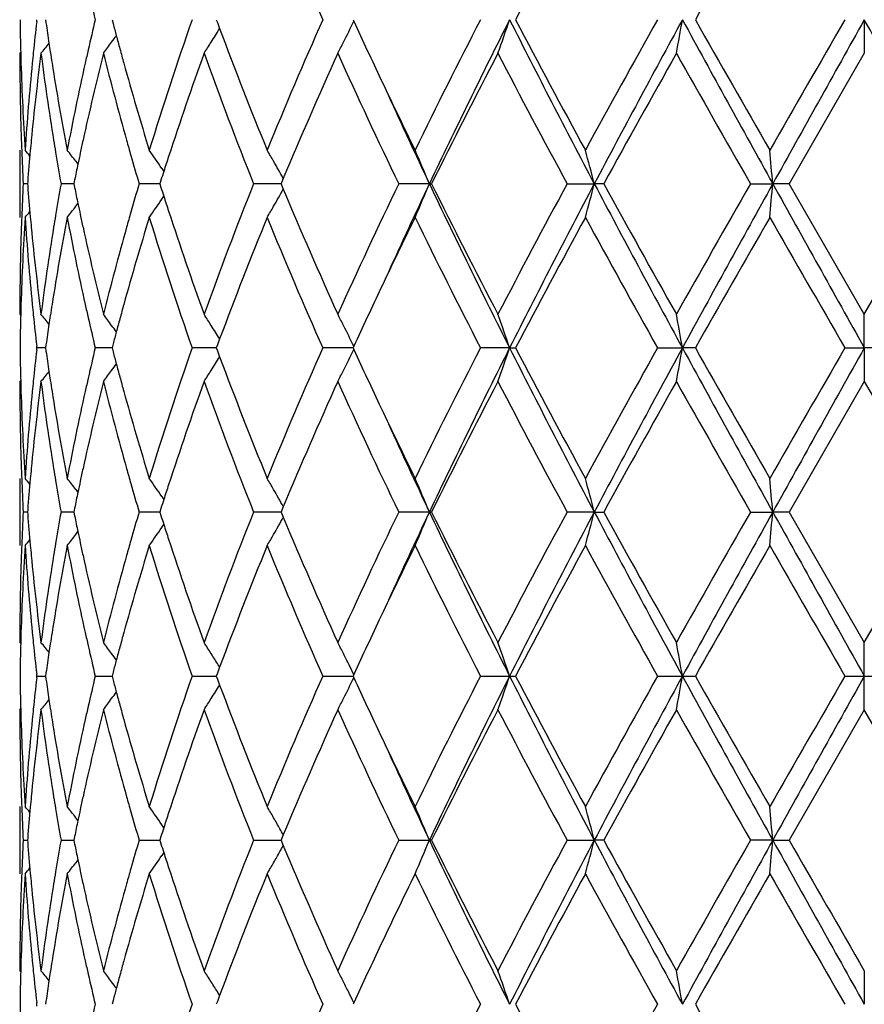
# Model space of a CAD drawing. Units: inches. Extents: x 7.7 to 14.2, y 1.7 to 16.9.
# Drawn here: x 10.7 to 10.9, y 5.7 to 6 of the extents above; entities that cross this region are included whole.
import ezdxf

# ---------------------------------------------------------------- set-up
doc = ezdxf.new("R2010")
doc.units = ezdxf.units.IN
doc.header["$LTSCALE"] = 1.21
doc.header["$MEASUREMENT"] = 0
doc.layers.get('0').update_dxf_attribs({"linetype": 'CONTINUOUS'})

msp = doc.modelspace()

# ---------------------------------------------------------------- linework, layer by layer
at = {"color": 7, "linetype": 'Continuous'}
for p, q in [((10.6926851883, 5.9676578262), (10.6927459797, 5.968185764299999)), ((10.6953035588, 5.968185764299999), (10.6954377419, 5.9672406851)), ((10.7150030997, 5.968185764299999), (10.7153112507, 5.967014424299999)), ((10.7458692092, 5.968185764299999), (10.746189626, 5.9673213515)), ((10.746189626, 5.9673213515), (10.7468496191, 5.965547281)), ((10.7863541316, 5.968185764299999), (10.7865724002, 5.9677109718)), ((10.9376923427, 5.968185891699999), (10.9376923427, 5.9582315774)), ((10.687692343, 5.9582315771), (10.6879699555, 5.958567499299999)), ((10.9376923428, 5.9582315773), (10.9154193426, 5.9196019569)), ((10.6876923427, 5.9295563106), (10.6876923427, 5.9096470614)), ((10.7042709547, 5.926259756599999), (10.7049127305, 5.925419853099999)), ((10.7297240822, 5.924172156699999), (10.7303243569, 5.9232855973)), ((10.703912327, 5.9207321088), (10.7036819311, 5.919601956599999)), ((10.729468267, 5.9206791265), (10.7291247412, 5.919601956599999)), ((10.7656856299, 5.9211791148), (10.7652579926, 5.920157265499999)), ((10.6899726447, 5.9196019457), (10.6886864923, 5.919601956599999)), ((10.6900218964, 5.9202221976), (10.6899733802, 5.919601956599999)), ((10.6899733802, 5.919601956599999), (10.6900219132, 5.918981539600001)), ((10.7030125234, 5.9196019325), (10.6998857976, 5.919601956599999)), ((10.7036816478, 5.9196019273), (10.7030125234, 5.9196019325)), ((10.7036819311, 5.919601956599999), (10.7039123801, 5.918471611599999)), ((10.7262686375, 5.9196019325), (10.7230097161, 5.919601956599999)), ((10.7291247142, 5.9196019111), (10.7262686375, 5.9196019325)), ((10.7291247412, 5.919601956599999), (10.7294683438, 5.9185246099)), ((10.7633511756, 5.9196019081), (10.7568987179, 5.919601956599999)), ((10.7650262695, 5.9196018953), (10.7633511756, 5.9196019081)), ((10.7652579926, 5.920157265499999), (10.7650260017, 5.919601956599999)), ((10.7650260017, 5.919601956599999), (10.7652580664, 5.919046504)), ((10.7652580664, 5.919046504), (10.765685704, 5.9180247146)), ((10.8089409162, 5.9196018834), (10.7998534671, 5.919601956599999)), ((10.8089409162, 5.9196018834), (10.8095854736, 5.919601956599999)), ((10.8497200332, 5.919601956599999), (10.8577650183, 5.9196018834)), ((10.8605687589, 5.919601956599999), (10.8577650183, 5.9196018834)), ((10.903997898, 5.919601956599999), (10.9105970102, 5.9196018834)), ((10.9154193428, 5.919601956599999), (10.9105970102, 5.9196018834)), ((10.9376923427, 5.8809723995), (10.9154193426, 5.9196019569)), ((10.9376923427, 5.8809723995), (10.959965343, 5.919601956599999)), ((10.7297243258, 5.9150317737), (10.7303244666, 5.915918173)), ((10.7042709744, 5.9129437586), (10.7049128465, 5.913783820800001)), ((10.6876923427, 5.8809723995), (10.6879699578, 5.8806364526)), ((10.9376923427, 5.871018110900001), (10.9376923427, 5.8809723995)), ((10.6927460606, 5.8710180488), (10.6926852579, 5.8715460419)), ((10.6926852627, 5.8704900714), (10.6927460606, 5.8710180488)), ((10.6953031623, 5.8710180665), (10.692746061, 5.8710180491)), ((10.695437679, 5.8719633168), (10.6953034597, 5.8710180491)), ((10.6953034597, 5.8710180491), (10.6954376515, 5.870072928099999)), ((10.7132291418, 5.871018069500001), (10.7100163567, 5.8710180491)), ((10.7150026623, 5.871018080900001), (10.7132291418, 5.871018069500001)), ((10.7153111357, 5.872189565399999), (10.715002916, 5.8710180491)), ((10.715002916, 5.8710180491), (10.7153110826, 5.8698466767)), ((10.7452288408, 5.8710180901), (10.7387032771, 5.8710180491)), ((10.7458690132, 5.871018094199999), (10.7452288408, 5.8710180901)), ((10.7461894498, 5.871882622799999), (10.7458689499, 5.8710180491)), ((10.7458689499, 5.8710180491), (10.7461893872, 5.870153601499999)), ((10.746849426, 5.8736565108), (10.7461894498, 5.871882622799999)), ((10.7836655933, 5.8710180901), (10.7773683401, 5.8710180491)), ((10.7863540388, 5.871018107899999), (10.7836655933, 5.8710180901)), ((10.7865721291, 5.8714929172), (10.7863538098, 5.8710180491)), ((10.7863538098, 5.8710180491), (10.7865720894, 5.8705432437)), ((10.832692501, 5.871018110900001), (10.8240727181, 5.8710180491)), ((10.832692501, 5.871018110900001), (10.8344274156, 5.8710180491)), ((10.8764744581, 5.8710180491), (10.8838422886, 5.871018110900001)), ((10.8876791558, 5.8710180491), (10.8838422886, 5.871018110900001)), ((10.9319459189, 5.8710180491), (10.9376923427, 5.871018110900001)), ((10.9434387663, 5.8710180491), (10.9376923427, 5.871018110900001)), ((10.9376923427, 5.871018110900001), (10.9376923427, 5.861064116000001)), ((10.7461893872, 5.870153601499999), (10.7468493445, 5.868379680299999)), ((10.6876923431, 5.861064116000001), (10.687969942, 5.8614000372)), ((10.9376923427, 5.861064116000001), (10.915419869, 5.8224339204)), ((10.9376923427, 5.861064116000001), (10.9599648164, 5.8224339202)), ((10.6876923427, 5.832389304299999), (10.6876923427, 5.8124783043)), ((10.7042713914, 5.829092179500001), (10.7049130471, 5.828252428200001)), ((10.7297244891, 5.8270045424), (10.7303247765, 5.8261179563)), ((10.6899727153, 5.8224339151), (10.6886864451, 5.8224339201)), ((10.6900219768, 5.8230542608), (10.6899734515, 5.8224339201)), ((10.6899734515, 5.8224339201), (10.6900219845, 5.821813498200001)), ((10.7030126487, 5.8224339092), (10.6998856344, 5.8224339201)), ((10.7036818303, 5.822433906900001), (10.7030126487, 5.8224339092)), ((10.7039125451, 5.8235642114), (10.7036821171, 5.8224339201)), ((10.7036821171, 5.8224339201), (10.7039125699, 5.821303538)), ((10.7262686675, 5.8224339092), (10.7230094451, 5.8224339201)), ((10.7291249975, 5.8224338997), (10.7262686675, 5.8224339092)), ((10.7294686046, 5.823511220299999), (10.7291250326, 5.8224339201)), ((10.7291250326, 5.8224339201), (10.7294686405, 5.821356536900001)), ((10.7633514045, 5.8224338984), (10.7568983528, 5.8224339201)), ((10.7650266374, 5.822433892699999), (10.7633514045, 5.8224338984)), ((10.7652584121, 5.822989310900001), (10.765026384, 5.8224339201)), ((10.765026384, 5.8224339201), (10.7652584459, 5.8218784634)), ((10.7656860929, 5.8240112526), (10.7652584121, 5.822989310900001)), ((10.7652584459, 5.8218784634), (10.7656861256, 5.8208565524)), ((10.8089413091, 5.8224338876), (10.799853026, 5.8224339201)), ((10.8089413091, 5.8224338876), (10.8095859275, 5.8224339201)), ((10.8577652623, 5.8224338876), (10.8497195381, 5.8224339201)), ((10.8577652623, 5.8224338876), (10.8605692616, 5.8224339201)), ((10.9039973742, 5.8224339201), (10.9105970929, 5.8224338876)), ((10.9154198692, 5.8224339201), (10.9105970929, 5.8224338876)), ((10.915419869, 5.8224339204), (10.9376923427, 5.7838042583)), ((10.9376923427, 5.7838042583), (10.9599648164, 5.8224339202)), ((10.7297245934, 5.8178633022), (10.7303248281, 5.8187498263)), ((10.7042713579, 5.8157754335), (10.7049131019, 5.8166153138)), ((10.6879699546, 5.783468316), (10.6876923427, 5.7838042583)), ((10.9376923427, 5.7738501663), (10.9376923427, 5.7838042583)), ((10.6954376666, 5.774795378899999), (10.6953034555, 5.7738501663)), ((10.7153111129, 5.7750216286), (10.7150029082, 5.7738501663)), ((10.7461894175, 5.7747146849), (10.7458689389, 5.7738501662)), ((10.7468493742, 5.776488521), (10.7461894175, 5.7747146849)), ((10.7468651232, 5.776490623099999), (10.7464310929, 5.7771894959)), ((10.692746064, 5.7738501663), (10.6926852608, 5.774378165800001)), ((10.6926852608, 5.773322166900001), (10.692746064, 5.7738501663)), ((10.6927458853, 5.7738517161), (10.6953031913, 5.773850390700001)), ((10.6953034555, 5.7738501663), (10.6954376666, 5.7729049538)), ((10.7100159941, 5.7738517161), (10.715002631, 5.773849986699999)), ((10.7150029082, 5.7738501663), (10.7153111129, 5.772678704)), ((10.7387027457, 5.7738517161), (10.7458689843, 5.7738502056)), ((10.7458689389, 5.7738501662), (10.7461894174, 5.7729856477)), ((10.7461894174, 5.7729856477), (10.7468493742, 5.7712118116)), ((10.7773676666, 5.7738517161), (10.7863539972, 5.7738501719)), ((10.7865720879, 5.7743249763), (10.7863537961, 5.7738501663)), ((10.7863537961, 5.7738501663), (10.7865720879, 5.7733753564)), ((10.8240719362, 5.7738517161), (10.8326924779, 5.7738501663)), ((10.8326924779, 5.7738501663), (10.8344282148, 5.7738517161)), ((10.8764736074, 5.7738517161), (10.8838422767, 5.7738501663)), ((10.8838422767, 5.7738501663), (10.8876800158, 5.7738517161)), ((10.9319450414, 5.7738517161), (10.9376923427, 5.7738501663)), ((10.9376923427, 5.7738501663), (10.9434396441, 5.7738517161)), ((10.9376923427, 5.763896074400001), (10.9376923427, 5.7738501663)), ((10.6876923427, 5.763896074400001), (10.6879699546, 5.764232016699999)), ((10.9376923427, 5.763896074400001), (10.915419869, 5.7252664122)), ((10.9599648164, 5.7252664124), (10.9376923427, 5.763896074400001)), ((10.6876923427, 5.7352220284), (10.6876923427, 5.7153110283)), ((10.7049131019, 5.7310850188), (10.7042713579, 5.731924899199999)), ((10.7303248281, 5.7289505063), (10.7297245934, 5.7298370305)), ((10.6886864451, 5.7252664126), (10.6899727153, 5.7252664175)), ((10.6900219845, 5.725886834400001), (10.6899734515, 5.7252664126)), ((10.6899734515, 5.7252664126), (10.6900219768, 5.7246460718)), ((10.6998856344, 5.7252664126), (10.7036818303, 5.7252664258)), ((10.7039125699, 5.7263967946), (10.7036821171, 5.7252664126)), ((10.7036821171, 5.7252664126), (10.7039125451, 5.7241361212)), ((10.7230094451, 5.7252664126), (10.7291249975, 5.7252664329)), ((10.7294686405, 5.726343795700001), (10.7291250326, 5.7252664126)), ((10.7291250326, 5.7252664126), (10.7294686046, 5.7241891124)), ((10.7568983528, 5.7252664126), (10.7650266258, 5.7252664399)), ((10.7652584459, 5.7258218693), (10.765026384, 5.7252664126)), ((10.765026384, 5.7252664126), (10.7652584121, 5.724711021799999)), ((10.7656861256, 5.726843780199999), (10.7652584459, 5.7258218693)), ((10.799853026, 5.7252664126), (10.8089413091, 5.7252664451)), ((10.8095859275, 5.7252664126), (10.8089413091, 5.7252664451)), ((10.8497195381, 5.7252664126), (10.8577652623, 5.7252664451)), ((10.8605692616, 5.7252664126), (10.8577652623, 5.7252664451)), ((10.9105970929, 5.7252664451), (10.9039973742, 5.7252664126)), ((10.9105970929, 5.7252664451), (10.9154198692, 5.7252664126)), ((10.7652584121, 5.724711021799999), (10.7656860929, 5.72368908)), ((10.7049130471, 5.719447904500001), (10.7042713914, 5.718608153200001)), ((10.7303247765, 5.7215823764), (10.7297244891, 5.7206957902)), ((10.687969942, 5.6863002954), (10.6876923431, 5.686636216699999)), ((10.9376923427, 5.686636216699999), (10.9376923427, 5.676682221799999)), ((10.7468493445, 5.6793206524), (10.7461893872, 5.677546731100001)), ((10.7468650969, 5.679322752999999), (10.7464309573, 5.68002179)), ((10.6926852579, 5.6761542907), (10.6927460606, 5.6766822838)), ((10.6927460606, 5.6766822838), (10.6926852627, 5.6772102613)), ((10.6954376515, 5.677627404500001), (10.6953034597, 5.6766822835)), ((10.7153110826, 5.677853656), (10.715002916, 5.6766822835)), ((10.7461893872, 5.677546731100001), (10.7458689499, 5.6766822835)), ((10.7865720894, 5.677157089), (10.7863538098, 5.6766822835))]:
    msp.add_line(p, q, dxfattribs=at)
msp.add_circle((10.9376923427, 4.9113501663), 3.25, dxfattribs=at)
at = {"color": 9, "linetype": 'Continuous'}
for radius in [3.2115516844, 3.1422181513, 3.0828434898]:
    msp.add_circle((10.9376923427, 4.9113501663), radius, dxfattribs=at)
at = {"color": 7, "linetype": 'Continuous'}
for centre, radius, start, end in [((10.9376923427, 4.9113501663), 1.1875, 102.1484003476, 167.8443723397), ((12.0955686167, 6.5524381393), 1.4418750382, 202.2353851476, 203.9038611312), ((13.5019836526, 4.5639413187), 3.0145906482, 151.4040425012, 152.2369574486), ((17.6358624304, 2.1467450438), 7.7550874488, 150.14896258, 150.477477505), ((11.5741851924, 6.174289038), 0.8884067904999999, 192.8237253961, 193.4143779051), ((11.4386924793, 5.978152795700001), 0.7510002183, 180.760433335, 181.5195518509), ((11.4645895736, 5.879031444400001), 0.7769755566, 173.450252016, 174.1315690608), ((11.4879265281, 6.0802462764), 0.8005053028, 188.1154287898, 188.5510636257), ((11.5723798072, 5.7625223777), 0.8865486101000001, 166.5862070491, 167.1780443826), ((11.7357127391, 5.6192177332), 1.0563176809, 160.7092046054, 162.9148347746), ((12.0693371002, 5.395114587799999), 1.413362888, 156.0796418959, 157.7818030555), ((10.3544198571, 6.1786291692), 0.4808804677, 333.1622390492, 333.9846743219), ((12.3317803045, 6.678416964), 1.7008146504, 204.6996867214, 205.3397502832), ((12.6910690053, 5.006964314599999), 2.0999102739, 152.7583687922, 153.9376928877), ((12.8429652684, 4.9553029512), 2.2510280975, 153.258587737, 154.6351062344), ((10.2764693627, 6.156573129500001), 0.5872599042000001, 340.2607170278, 341.2892788285), ((13.471578587, 7.2992488148), 2.9555789665, 206.7665312201, 207.8263974065), ((13.3791345215, 7.3065926388), 2.8752157039, 207.7424500975, 208.6157523813), ((14.1941740467, 4.1091924971), 3.8030236824, 150.736960217, 151.4019331652), ((14.5990912987, 3.9427412382), 4.2314891405, 151.4020780306, 152.1486994146), ((9.887058225399999, 6.141321569), 1.0117087892, 349.5736747746, 350.1463616539), ((17.2733893053, 9.4551699701), 7.2791048548, 208.6227368006, 209.0593069259), ((17.5269559346, 9.7274771102), 7.6296960824, 209.519408671, 209.8533268536), ((24.4710812925, -1.853876622), 15.6362673802, 149.9833756857, 150.1467159834), ((32.6602606798, -6.1783519147), 24.8879158597, 150.7875310143, 150.9155970159), ((-4.5856406126, -2.7210343759), 17.7897840037, 29.05885377, 29.2380181998), ((11.6205006684, 6.2057788302), 0.9361497335, 194.7765109606, 195.001841235), ((10.3639144299, 6.2029004988), 0.4505429693, 327.6061188931, 328.2091120134), ((11.9164469425, 6.401906384), 1.2483457717, 200.4597856687, 202.2334217734), ((10.3537679723, 6.2255600103), 0.4473448095000001, 323.3025677511999, 323.8273741713), ((10.3542386698, 6.2252151799), 0.4467613167, 323.8274442747999, 324.1327052887), ((11.6272992236, 6.2076011975), 0.9431882969, 195.0018685646, 195.247667608), ((10.3647386276, 6.202377295800001), 0.44956673, 327.1072010613, 327.6061484538), ((10.3584334797, 6.176599320599999), 0.4763827515, 332.7169163013, 333.1621425438), ((11.46118824, 5.8793832734), 0.7735560758, 174.1317333218, 174.367286087), ((10.3425577637, 6.2416342826), 0.4514431101, 321.1141687787, 321.5993612557), ((11.491778609, 6.0808226488), 0.8044002643000001, 188.5508639224, 188.7361845864), ((11.4944674636, 6.0812362882), 0.8071207489, 188.7362160759, 188.9760037534), ((11.5639007154, 5.764455839), 0.8778518718, 167.1782761418, 167.4431077835), ((11.6348010216, 6.2096465867), 0.9509639378, 195.2476962302, 195.5127465935), ((11.4387638261, 5.9582423806), 0.7510714834000001, 180.0008241666, 181.9657593938), ((11.4394962967, 5.978173002999999), 0.7518042887999999, 181.5194668381, 181.742783266), ((11.467746657, 5.8587908198), 0.7801497872, 172.6769478543, 174.5801159119), ((11.4893437035, 6.0605179134), 0.8019333826999999, 187.3280198118, 189.1873273795), ((11.5786167962, 5.7411895458), 0.8929456559000001, 165.9326093332, 167.6300603577), ((11.6252794424, 6.187092721699999), 0.94108171, 194.074861133, 195.6972582966), ((11.7870414243, 5.5819940277), 1.1104846964, 160.1959270293, 161.8624626236), ((11.9007103282, 6.3759041035), 1.2314693047, 199.8260708428, 201.7485992632), ((12.1465110386, 5.3419463641), 1.4973941995, 155.6963894118, 157.2427802623), ((12.3666153536, 6.6745419835), 1.7391599273, 204.3224537852, 205.7269678922), ((12.8405916025, 4.9115207556), 2.2674244427, 152.507670686, 153.6026933572), ((13.3363010965, 7.263847973200001), 2.8266734403, 207.509229146, 208.3956610411), ((14.6579961961, 3.8320242891), 4.3334092422, 150.6163827162, 151.2008774637), ((16.2520380483, 8.9820237371), 6.1627883795, 209.3835269801, 209.7965333845), ((11.4422323998, 5.978265098), 0.7545419272, 181.7434545502, 183.7012521254), ((11.452039797, 5.880229069199999), 0.7643687922, 174.3630720761, 176.2999430012), ((11.5074274712, 6.083320323200001), 0.8202471988, 188.9785521378, 190.8046232869), ((11.5394646024, 5.769756449), 0.8528478670999999, 167.4337825307, 169.2005398199), ((11.6611932701, 6.2170366815), 0.9783712456, 195.5163892618, 197.0877322115001), ((12.4562585183, 6.7372730851), 1.8385058358, 205.3372110781, 206.0613486636), ((12.5076061998, 6.7236094436), 1.8793328344, 204.4510248809, 205.3290007004), ((11.4407114104, 5.958304205), 0.7530200423000001, 181.9653775457, 182.1911718262), ((11.4573999535, 5.8598427146), 0.7697499889, 174.5853193465, 174.8138369147), ((11.5012668839, 6.062414095), 0.8140063581999999, 189.1850867848, 189.4350929925), ((11.5533288251, 5.7468864277), 0.86702436, 167.6397987552, 167.8929495446), ((11.6502684053, 6.1940566072), 0.9670228131999999, 195.6938983613, 195.9701941917), ((11.4423086801, 5.958367920900001), 0.7546185803000001, 182.1913692049, 182.9446720426), ((10.3390495801, 5.641671309099999), 0.4533520898, 39.1372201512, 39.4210355186), ((11.4545712472, 5.860097579500001), 0.7669098248999999, 174.8136971282, 175.5034797415), ((10.3476912946, 5.6531270747), 0.449166468, 37.451371757, 37.9829637833), ((10.3600538621, 5.6732282959), 0.4467984925, 34.1699037793, 35.00858592329999), ((10.3655871671, 5.6983153759), 0.4579923331, 29.8481798048, 30.3248021448), ((10.3326491037, 5.7218229874), 0.5157231645, 22.5505371685, 23.7533410478), ((10.1609124546, 5.7399476191), 0.7196382079000001, 14.4565212356, 15.2765229988), ((8.976358899500001, 5.7505597202), 1.9416107545, 4.9946572512, 5.2895937951), ((11.508906341, 6.0636971495), 0.8217527997, 189.4360244752, 190.099086024), ((11.5484209313, 5.747939657100001), 0.8620047272, 167.892977904, 168.1184207108), ((11.665016488, 6.198294341900001), 0.9823676519, 195.9711525803, 196.4808335619), ((11.7343129118, 5.5995881538), 1.0548991676, 161.8790593878, 162.1304765314), ((11.5429262581, 5.7490941811), 0.8563900715999999, 168.1183198661, 168.4384637711), ((10.3635264557, 5.6971329059), 0.460368205, 29.1222229669, 29.8481784153), ((11.7255639888, 5.6024117133), 1.0457059019, 162.1306263365, 162.2805449673), ((11.4421998499, 5.8808392663), 0.7545097256000001, 177.0551516691, 177.8086036039), ((11.4537402692, 5.9790398328), 0.7660761881, 184.4964475573, 185.1870069575), ((11.5070229192, 5.7758234501), 0.8198430287, 169.8996224394, 170.5642632413), ((11.5429331507, 6.0901214226), 0.8563991541, 191.5622234287, 191.8823673806), ((11.6617587086, 5.6418423666), 0.9789790909, 163.5174256649, 164.0288962304), ((11.7255836799, 6.236817380800001), 1.0457323036, 197.7204513909, 197.8703648427), ((11.8770722995, 5.472272409099999), 1.2061892789, 158.2312224119, 160.1940454159), ((10.3635748025, 6.1420340909), 0.460308109, 330.1527699488, 330.8788574663), ((12.1197087328, 6.4855862633), 1.4681636401, 202.7418149597, 204.3189893475), ((12.3225694727, 5.1852228575), 1.6905551439, 154.2528057312, 155.6977008914), ((12.5105185907, 5.1142625394), 1.882535004, 154.6722840224, 155.548808785), ((10.3327244973, 6.117340306900001), 0.5156380143, 336.2473605426001, 337.4504034062001), ((12.847989786, 6.886352289), 2.2566184081, 205.3664866269, 206.7395868929), ((12.7838773291, 6.8988562326), 2.203807448, 206.3815399525, 207.5081720178), ((13.232387871, 4.630494940899999), 2.7090409601, 151.5850546602, 152.5099769977), ((13.4775560414, 4.5368508284), 2.962314211, 152.1744741084, 153.2319285228), ((10.160990216, 6.0992279897), 0.7195558791, 344.7239781315, 345.5441041233), ((14.6091150989, 7.901843306799999), 4.2428655986, 207.8523077361, 208.5969235825), ((14.4775986867, 7.9068105376), 4.1269726728, 208.7845437371, 209.3982751855), ((16.1928637119, 2.890777334), 6.094742012, 150.2011207794, 150.6187378052), ((17.2881728268, 2.3758596907), 7.295997671599999, 150.9409714258, 151.3765295714), ((8.9765573624, 6.0886190916), 1.9414108725, 354.7105879792, 355.0055665008), ((32.7630096571, 18.0749180668), 25.0055923747, 209.0848228219, 209.212285672), ((10.3601145467, 6.1659240625), 0.4467195206, 324.9922944976, 325.8312274194), ((11.7345966532, 6.2397263309), 1.0552030834, 197.8705191683, 198.1218774636), ((10.3477741639, 6.186002494199999), 0.4490557304, 322.0179511783, 322.5496903058), ((11.5485793246, 6.0913078511), 0.8621686332999999, 191.8822638265, 192.107679122), ((10.3657088415, 6.1408093955), 0.457847621, 329.6760003372, 330.1527897688999), ((11.4435912234, 5.8608735479), 0.7559020953, 176.3005008151, 178.2548090208), ((11.4405833926, 5.8809037537), 0.7528919845, 177.8088037963, 178.0345283254), ((10.3391320424, 6.1974547743), 0.4532393082, 320.5798924357, 320.8637986757), ((11.4539747142, 5.9591326862), 0.7663098979, 183.7025383197, 185.6345355463), ((11.4574662312, 5.9793711594), 0.7698168461, 185.1864947256, 185.4148877598), ((11.5127815485, 5.7549487811), 0.8256815026000001, 169.2013425798, 171.0154258152), ((11.5009237265, 5.7768407089), 0.8136595868000001, 170.5645157494, 170.8145314129), ((11.5447465378, 6.070540041), 0.8582410781, 190.8050727, 192.5607570958), ((11.553624803, 6.0923906651), 0.8673289954000001, 192.1077081806, 192.360680638), ((11.6716849821, 5.6190969711), 0.9893018151, 162.9208757319, 164.4748835759), ((11.6496237941, 5.645318416699999), 0.966356133, 164.0290696097, 164.3054786961), ((11.7514216084, 6.225157261900001), 1.07285274, 197.1026949828, 199.2743090549), ((11.7746134084, 6.25293329), 1.0973427779, 198.1273634754, 199.8138341453), ((11.9406091072, 5.4278423009), 1.2742890121, 157.7841483009, 159.5216577434), ((12.0968053043, 6.455804836900001), 1.4432219133, 202.2364373704, 203.9033684766), ((12.4870746629, 5.0871052144), 1.8727018833, 153.9454078954, 154.6563909928), ((12.7457246942, 6.859699833500001), 2.1610733422, 206.0796886193, 207.225627985), ((13.4976753602, 4.4690639721), 3.009711755, 151.4030663645, 152.2373382807), ((14.3571083424, 7.8201264354), 3.9892149275, 208.6143094254, 209.2482425069), ((17.607603149, 2.0656389998), 7.722582999199999, 150.1479573031, 150.4778577343), ((24.1424126224, 13.5040457083), 15.257114464, 209.8519882458, 210.0193870196), ((11.4383065326, 5.8809700665), 0.7506141899, 178.0336263716, 179.9998219216), ((11.4652162911, 5.9801288346), 0.7776038211, 185.4165783433, 187.32603825), ((11.485022012, 5.779316345900001), 0.797566601, 170.8077418091, 172.6772893478), ((11.5727732924, 6.0966372562), 0.8869426596, 192.3638544327, 194.0728470761), ((11.6162128378, 5.6545274191), 0.9316997203, 164.29488447, 165.9336699266), ((12.3513284588, 5.1516106448), 1.7224090273, 154.662765722, 155.2947181103), ((11.4394460684, 5.8610305312), 0.7517540828, 178.2571466775, 178.4803983312), ((11.4608652812, 5.9597934986), 0.773232053, 185.633133935, 185.8687100447), ((11.4946985804, 5.7579222969), 0.8073560431999999, 171.0234480348, 171.2630935794), ((11.5632584884, 6.0746174986), 0.8771967079999999, 192.5577515597, 192.8227184563), ((11.6353814522, 5.62937869), 0.9515708904000001, 164.4862961893, 164.7511199591), ((11.4385742298, 5.861052454099999), 0.7508819695000001, 178.4803063759, 179.2395565158), ((11.4655000194, 5.9602785055), 0.7778920912999999, 185.869340987, 186.5498618964), ((10.342593032, 5.5976163212), 0.4513863861, 38.398766545, 38.884034618), ((11.491823599, 5.758364604400001), 0.8044472369, 171.2631272313, 171.4484467848), ((11.5746828911, 6.077234745399999), 0.8889170616, 192.8237819801, 193.4140495059), ((10.3537936697, 5.6136803301), 0.4473024746, 36.1708354145, 36.6956645915), ((11.627317953, 5.6315774077), 0.9432129972, 164.7511507149, 164.9969512315), ((10.3647489472, 5.6368491587), 0.4495458578, 32.3921606548, 32.89110763), ((10.3584194256, 5.6626116464), 0.4763920378, 26.8363627454, 27.2815616963), ((10.2799091764, 5.6838430874), 0.5836127941, 18.7063411854, 19.7413207987), ((9.886976326100001, 5.6978794943), 1.0117898634, 9.853009844399999, 10.4256481914), ((11.4877114209, 5.7589799471), 0.8002892751, 171.4482337129, 171.883972815), ((10.3542509818, 5.6140153848), 0.4467355569, 35.865442071, 36.1707618795), ((10.3639135366, 5.636318996799999), 0.4505352932, 31.78914336699999, 32.3921772471), ((10.3543963612, 5.660577409299999), 0.4809001601, 26.0138238804, 26.8362389282), ((11.6200231524, 5.6335329576), 0.9356606273, 164.9969806847, 165.2224157081), ((11.4385972702, 5.8809833362), 0.7509050037, 180.7603966534, 181.5195926479), ((11.5728200906, 5.6652432706), 0.887002561, 166.585803085, 167.1773213083), ((11.7351217127, 5.5222321917), 1.055699424, 160.7079352496, 162.9148248496), ((12.0681727437, 5.2984226038), 1.4121053618, 156.0781259275, 157.7817814842), ((12.6884325608, 4.911085522), 2.096975937, 152.7567015116, 153.9376630109), ((12.8439903775, 4.857664569100001), 2.2521555338, 153.2596333609, 154.6354606071), ((10.2797322184, 6.0582606497), 0.5838020575999999, 340.2583357998, 341.2929526478), ((13.4747128847, 7.2037184554), 2.9591150562, 206.7675054093, 207.8261130122), ((13.3800105442, 7.209943758), 2.8762328693, 207.7434707318, 208.6164551882), ((14.185542738, 4.0167286231), 3.7931941891, 150.7352112698, 151.4019009077), ((14.6011952832, 3.8444810104), 4.2338594575, 151.4027273681, 152.1489309754), ((9.8867104478, 6.044209672), 1.01206088, 349.5741441299, 350.1466127625), ((17.2803839372, 9.3618652505), 7.287095361900001, 208.6230528744, 209.0591465421), ((16.9293787765, 9.2897712349), 6.941902308, 209.5037642455, 209.8707632078), ((24.3286407258, -1.869303242), 15.4720394725, 149.9816045609, 150.1466771068), ((32.68443487, -6.288910996699999), 24.9155510966, 150.787784117, 150.9157084126), ((11.4647035096, 5.781847219199999), 0.7770905537999999, 173.4500031569, 174.1311980865), ((11.4875451176, 5.9830268024), 0.8001205007, 188.1156171893, 188.5514408349), ((11.6196286775, 6.1083875067), 0.9352497206999999, 194.776889326, 195.0024222568), ((10.363787239, 6.105803971699999), 0.4506882924, 327.6071356655, 328.2099341022), ((11.916761391, 6.3048784058), 1.2486894465, 200.4607402291, 202.2338673169), ((10.3542744613, 6.0815265092), 0.4810393933, 333.1631441938, 333.9852895128), ((12.3297423142, 6.5803329546), 1.6985805181, 204.7003282238, 205.3411359583), ((10.3541196109, 6.128124087200001), 0.4469024155, 323.8285152289, 324.1336960938), ((11.6267061171, 6.1102847083), 0.9425770343000001, 195.0024508311, 195.2484063381), ((10.3424421477, 6.144546938), 0.4515834004, 321.1154651745999, 321.6005000497), ((11.491529188, 5.9836229511), 0.8041489248999999, 188.5512342576, 188.736612925), ((10.3536488654, 6.128468938999999), 0.4474859596, 323.3038388637, 323.8284451733999), ((11.6345248068, 6.1124166089), 0.9506811634000001, 195.2484362708, 195.5135583357), ((10.3646113979, 6.105280813899999), 0.44971211, 327.1084106661, 327.6071652124999), ((10.3582879088, 6.0794968279), 0.4765419088, 332.7179968271, 333.163047818), ((11.4388104305, 5.861074275700001), 0.7511180878, 180.0007750152, 181.96565245), ((11.4393985204, 5.8810034897), 0.7517065065999999, 181.519508675, 181.7428433324), ((11.4679359848, 5.7616063461), 0.7803397391, 172.6774808162, 174.5802464979), ((11.4611351585, 5.7822163488), 0.7735031619, 174.13137051, 174.366929488), ((11.4891787301, 5.963319337200001), 0.8017657881, 187.3273181542, 189.1870729111), ((11.4943135252, 5.984051301), 0.8069660187000001, 188.7366455790001, 188.9764696274), ((11.5789646984, 5.643951085), 0.8933003822, 165.9336157933, 167.6304433194), ((11.5639291175, 5.6672707699), 0.8778833427, 167.1775643211, 167.442378979), ((11.6248113972, 6.0897865865), 0.9405939922, 194.0736009846, 195.6968863302), ((11.7877917582, 5.484585703400001), 1.111272259, 160.1973500009, 161.8626819773), ((11.8995821972, 6.2782908051), 1.2302568296, 199.8243575798, 201.7487999314), ((12.1481734712, 5.2440785559), 1.4991975467, 155.698144748, 157.2426823596), ((12.3641297459, 6.5761850801), 1.7364050409, 204.3204700631, 205.7272236514), ((12.844551945, 4.812379155099999), 2.2718488771, 152.5096128098, 153.6025105994), ((13.3294867515, 7.163012804), 2.8189354682, 207.5070840956, 208.3959549007), ((14.6723137409, 3.7269714322), 4.3497539026, 150.6184112016, 151.2007130329), ((16.6659681789, 9.1197788514), 6.6387341527, 209.3973770443, 209.780776061), ((11.4422372915, 5.8810990576), 0.7545468711, 181.7435408785, 183.7013013365), ((11.4518778607, 5.783072889800001), 0.7642064947, 174.362710927, 176.2999695366), ((11.5076260744, 5.9861920389), 0.8204495401, 188.9790798932, 190.8046795193), ((11.5390564593, 5.672667915), 0.852432249, 167.4329815224, 169.2005806738), ((11.6616845481, 6.120021719299999), 0.9788855125, 195.5172877768, 197.0877894115), ((12.4591877207, 6.641536668600001), 1.8417657148, 205.3383640255, 206.0612938265), ((12.510228832, 6.6276664715), 1.8822270717, 204.4518462743, 205.3285569739), ((11.4406751227, 5.8611335123), 0.7529837145999999, 181.9652904135, 182.1909977541), ((11.4575713314, 5.7626590248), 0.7699219973, 174.5853824472, 174.8137539347), ((11.5010025515, 5.965199790900001), 0.8137381681999999, 189.1848591098, 189.4348592306), ((11.5537602394, 5.649626735700001), 0.8674652084000001, 167.6400000541, 167.8929407885), ((11.6496685693, 6.0967138439), 0.9663983103, 195.6935575425, 195.9699608268), ((11.4422489807, 5.8611962942), 0.7545588223, 182.1911926113, 182.9446324703), ((10.3391270304, 5.544567446), 0.4532521626, 39.13717836030001, 39.4210865794), ((11.4546959291, 5.762918100499999), 0.7670349478, 174.8136118119, 175.5033499134), ((11.5086505122, 5.966484252000001), 0.8214932288, 189.4357927609, 190.0991324127), ((10.3477686515, 5.556019970099999), 0.4490686307, 37.4512144262, 37.9830139741), ((11.5487960536, 5.650692044199999), 0.8623880022, 167.8929693439, 168.1183349864), ((11.6644704278, 6.1009669847), 0.9817990879999999, 195.9709243543, 196.4809539184), ((10.3601299549, 5.5761141713), 0.4467058294, 34.1696796848, 35.0086345121), ((11.7350343024, 5.5021854965), 1.055657461, 161.8790816496, 162.1303440923), ((10.365673993, 5.6011987368), 0.4578919566, 29.848038379, 30.32484753690001), ((10.3327464212, 5.6246984563), 0.5156169818999999, 22.5502070179, 23.7533768876), ((10.1662310492, 5.6441932289), 0.7141353515000001, 14.453220045, 15.2796223037), ((8.9767357996, 5.6534273683), 1.9412322647, 4.994577507, 5.2896008661), ((11.5432380737, 5.651859879400001), 0.8567086556, 168.1182330551, 168.4382894444), ((10.3636069752, 5.600012649299999), 0.4602750986, 29.1218970511, 29.8480375862), ((11.7261862499, 5.5050410691), 1.0463600248, 162.130495411, 162.2803350687), ((11.4422094431, 5.7836725162), 0.7545192870999999, 177.0552868259, 177.8087836366), ((11.4538427203, 5.8818794261), 0.7661788513, 184.4964165185, 185.1869361805), ((11.5069384069, 5.6786745721), 0.8197566268, 169.8999068187, 170.5646665494), ((11.6615137823, 5.544753781), 0.9787219471999999, 163.5178220645, 164.0294657698), ((11.7260531821, 6.1397930092), 1.0462229855, 197.7201266148, 197.8699848565), ((11.8775210337, 5.3749457275), 1.2066651877, 158.2321351168, 160.1941824102), ((12.3234897281, 5.0876444967), 1.6915626788, 154.2538342182, 155.697865619), ((12.511568082, 5.0165873256), 1.8837002439, 154.6719901129, 155.5480298292), ((10.3327931868, 6.0201458548), 0.5155647936, 336.2468994664, 337.4502081528), ((12.8458133068, 6.788103895800001), 2.2541885679, 205.3653772717, 206.739951887), ((12.7838344811, 6.801640459500001), 2.2037474443, 206.3809283464, 207.5075881666), ((13.2347516216, 4.5321065407), 2.7117010869, 151.5861469239, 152.51015897), ((13.4777998396, 4.439541191), 2.9625957194, 152.1742502017, 153.2316056203), ((10.1663028983, 6.000652332400001), 0.714060232, 344.7205649431, 345.5470670565), ((14.6041166138, 7.801974803899999), 4.2371842877, 207.851600663, 208.5972126737), ((14.4773014596, 7.8094245874), 4.1266068027, 208.7838824861, 209.3976662218), ((16.2045638156, 2.787045384), 6.1081575098, 150.2022342804, 150.6189325072), ((17.2911765068, 2.2770214705), 7.299434420800001, 150.9409628102, 151.3763158889), ((8.9768672371, 5.9914255912), 1.9411000363, 354.7104720298, 355.0055203811), ((32.6749957051, 17.9286401891), 24.904804315, 209.0845163612, 209.2124948493), ((11.5431662477, 5.9929980265), 0.8566362899, 191.5620287108, 191.8821129838), ((11.7349858086, 6.1426759603), 1.0556093168, 197.8701376675999, 198.1214170091), ((10.3636353232, 6.044835100599999), 0.4602406035, 330.1523491841, 330.8785685417), ((12.1196454801, 6.388375497), 1.4680884463, 202.7412421624, 204.318490016), ((10.3478170225, 6.0888062776), 0.4490050501, 322.0173473213001, 322.5492200149), ((11.5487715005, 5.9941758301), 0.8623639489, 191.8820101947, 192.1073886239), ((10.3601594291, 6.0687294359), 0.4466679175, 324.9917096506999, 325.8307960314), ((10.3657575145, 6.0436171844), 0.4577937654999999, 329.6754584868, 330.1523688202), ((10.3391722892, 6.1002591799), 0.4531911753, 320.5792824621, 320.863238066), ((11.4575533655, 5.882209383999999), 0.7699041315999999, 185.1864259579, 185.4147513838), ((11.5009132458, 5.6796794409), 0.8136482461, 170.5649160763, 170.8148962244), ((11.5537785415, 5.9952503675), 0.8674849926, 192.1074173857, 192.3603085237), ((11.649529177, 5.548186648300001), 0.9662553786, 164.0296371493, 164.306043456), ((11.7744443165, 6.1556980435), 1.0971609501, 198.1268133423, 199.8135304057), ((11.4435481796, 5.7637061408), 0.7558590541, 176.3003924081, 178.2547384033), ((11.4406236705, 5.783735775399999), 0.7529322553, 177.808980087, 178.0346497968), ((11.4539497366, 5.8619641659), 0.7662849876000001, 183.7026765884, 185.6346641582), ((11.5127426591, 5.6577829034), 0.8256427623999999, 169.2010332237, 171.0151348694), ((11.5447550817, 5.973378698099999), 0.8582508605, 190.8054519629, 192.5610522764), ((11.6716506743, 5.5219302347), 0.9892684268, 162.9204040341, 164.4744095108), ((11.7517453719, 6.1281031762), 1.0731959096, 197.1034630484, 199.2743384389), ((11.9403707938, 5.3307554655), 1.2740374153, 157.783506765, 159.5213280595), ((12.0975010094, 6.3589460923), 1.443983197, 202.2373770307, 203.9033975255), ((12.487305602, 4.9898002037), 1.8729691999, 153.9447663367, 154.6556794448), ((12.7474025154, 6.7633963682), 2.162960734, 206.0807372242, 207.2256560899), ((13.4961494999, 4.3726798717), 3.0079964648, 151.4022775968, 152.2370107214), ((14.3630086954, 7.726264760199999), 3.9959784304, 208.6154195242, 209.248268758), ((17.5978431097, 1.973945378), 7.7113926701, 150.1471435931, 150.4775171744), ((27.6262207831, 15.4132695052), 19.2773758033, 209.8700244831, 210.0025103057), ((11.4383519209, 5.7838017902), 0.7506595782, 178.0337389116, 179.9998116215), ((11.4651889422, 5.8829558043), 0.777576072, 185.4164138059, 187.3259379073), ((11.4852050928, 5.6821248198), 0.7977511692, 170.8081893067, 172.6772994634), ((11.57264192, 5.9994335095), 0.8868065723999999, 192.3634297945, 194.0726795445), ((11.6165943968, 5.5572641605), 0.9320929561, 164.2956109624, 165.9336988617), ((12.3496326561, 5.0552236661), 1.7205420757, 154.6621626934, 155.2947426042), ((11.4393869488, 5.763863849500001), 0.7516949512000001, 178.2570938, 178.4803895143), ((11.4609381406, 5.8626343731), 0.7733054295, 185.6332425161, 185.8688221688), ((11.4944959976, 5.660783557799999), 0.8071513793999999, 171.0232406137, 171.2629719586), ((11.5635059558, 5.97750884), 0.8774511527, 192.5580061184999, 192.8229195259), ((11.6349632746, 5.532321209199999), 0.9511383939, 164.4859602519, 164.7509262947), ((11.4385411774, 5.7638851228), 0.750848913, 178.4803007448, 179.2395651244), ((11.4656280123, 5.863125157100001), 0.7780209029999999, 185.8694603845, 186.5498496292), ((10.3424922187, 5.5003663926), 0.4515162027, 38.3989606025, 38.8840827913), ((10.3536897552, 5.5164342804), 0.4474323508, 36.17100567449999, 36.695712352), ((10.3645353972, 5.5395431301), 0.4498000555, 32.3923911433, 32.8910843857), ((10.3578490333, 5.5651511549), 0.4770329851, 26.8367417435, 27.2813675475), ((10.276188734, 5.5853751878), 0.5875536014, 18.7100545857, 19.7380734008), ((9.8865476756, 5.6006324638), 1.0122257129, 9.8532685417, 10.4256492405), ((11.4875143995, 5.6618403801), 0.800090234, 171.4481556612, 171.88399239), ((11.4916228905, 5.6612255836), 0.8042444685, 171.263005631, 171.4483686144), ((11.5750305553, 5.9801490774), 0.8892743069, 192.8239915463, 193.4140056823), ((11.6268864078, 5.5345236024), 0.9427666371, 164.7509571857, 164.9968684079), ((10.3540886948, 5.5167265169), 0.446937826, 35.86580788850001, 36.1709470264), ((11.6195807592, 5.5364820722), 0.9352030331, 164.9968979461, 165.222436869), ((10.3636659569, 5.538992649), 0.4508291109000001, 31.8942311445, 32.3922708984), ((10.3548238013, 5.5636232129), 0.4804221782, 26.3938330243, 26.83645991420001), ((10.3517918769, 5.5621203202), 0.4838061476, 26.0157497512, 26.39364622199999), ((11.4385411774, 5.7838152099), 0.750848913, 180.7604348757, 181.5196992553), ((11.464578842, 5.6846893308), 0.7769655593000001, 173.4496882828, 174.1310017034999), ((11.4875143994, 5.8858599525), 0.8000902339, 188.1160076099, 188.5518443389), ((11.572622621, 5.5681124409), 0.8868018759999999, 166.5851718217, 167.1768309498), ((11.6195807596, 6.0112182606), 0.9352030334999999, 194.777563131, 195.0031020537), ((11.7345324246, 5.4252527909), 1.0550809453, 160.7070231062, 162.9151754066), ((12.066981659, 5.2017532072), 1.410814449, 156.0770166791, 157.7822087646), ((10.354203668, 5.9843902517), 0.4811168844, 333.1636054794, 333.9856020296), ((12.3309098818, 6.4837375199), 1.6998804737, 204.7014129338, 205.3416817672), ((12.6856940658, 4.8152769483), 2.0939189574, 152.7554678227, 153.9381388632), ((12.7687798414, 4.7972558583), 2.1684489207, 153.2328716519, 154.6617991894), ((10.2796924578, 5.961103369), 0.583843116, 340.258659838, 341.2932121754), ((13.3465715561, 7.0404356661), 2.8149292794, 206.7406599891, 207.8534841889), ((13.3852223527, 7.1155908039), 2.8821559344, 207.7447658995, 208.6159457823), ((14.176519459, 3.9245184366), 3.7828989867, 150.7339077881, 151.4024039298), ((14.3603206629, 3.8765815104), 3.9604962217, 151.3767419576, 152.1744447057), ((9.8950572228, 5.945546040599999), 1.0035812653, 349.5718856095, 350.1491966083), ((16.6049969296, 8.8928031457), 6.5160937877, 208.5975156952, 209.0852056057), ((16.9602210906, 9.2102436175), 6.9774326012, 209.5051066779, 209.8702325546), ((24.1792567557, -1.8805725648), 15.2997199746, 149.9802676962, 150.1471975047), ((26.4668070248, -2.9186191674), 17.7964160978, 150.7619460324, 150.9410427571), ((10.354088695, 6.030973815599999), 0.4469378257, 323.8290529737, 324.1341921116), ((11.6268864081, 6.0131767303), 0.9427666374, 195.003131592, 195.2490428141), ((10.3637428765, 6.0086596426), 0.4507384236999999, 327.6076476328, 328.2103631000999), ((11.9176924648, 6.2080812556), 1.2496913435, 200.4617429095, 202.2334225306), ((10.3424922186, 6.04733394), 0.4515162028, 321.1159172088, 321.6010393973), ((11.4916228892, 5.8864747488), 0.8042444672, 188.5516313856, 188.7369943691999), ((10.3536897551, 6.0312660523), 0.4474323509000001, 323.3042876481, 323.8289943257001), ((10.3646568388, 6.0080794127), 0.4496558372, 327.1088356407, 327.6076888305), ((10.358326941, 5.982305050800001), 0.4764963386, 332.7183820749001, 333.1635086343999), ((11.43877547, 5.7639058114), 0.7510831273, 180.0007427845, 181.9657066782), ((11.4393869488, 5.783836483099999), 0.7516949511, 181.5196104857, 181.7429061701), ((11.4680766985, 5.664422085499999), 0.7804813723999999, 172.6776164708, 174.580031815), ((11.4609381406, 5.6850659595), 0.7733054295, 174.1311778312, 174.3667574681), ((11.4890059918, 5.866127108500001), 0.8015913756, 187.3271781303, 189.1873330950999), ((11.4944959983, 5.8869167749), 0.8071513801000001, 188.7370280415, 188.9767593675), ((11.5793215959, 5.546697898500001), 0.8936672721, 165.9338819071, 167.6300087522), ((11.5635059557, 5.5701914927), 0.8774511526000001, 167.1770804741, 167.4419938808), ((11.6244383931, 5.9925211499), 0.9402085008, 194.0733713091, 195.6973188656), ((11.6349632745, 6.015379123400001), 0.9511383938, 195.2490737052, 195.51403975), ((11.7884425131, 5.3871904735), 1.1119614988, 160.1976957498, 161.8619605023), ((11.8991200547, 6.1809536278), 1.2297647149, 199.8242465908, 201.7494358822), ((12.1493157342, 5.146405447799999), 1.5004464508, 155.6985181594, 157.2417496622), ((12.3631629623, 6.4785761312), 1.7353424701, 204.3203505589, 205.7279496039), ((12.8471978096, 4.7138522549), 2.2748232416, 152.510013356, 153.6014701309), ((13.326927056, 7.0645050164), 2.816046364, 207.506960469, 208.3967336371), ((14.6822219184, 3.624261695), 4.3611064941, 150.61883571, 151.1996155821), ((16.6519179629, 9.014678185900001), 6.6225992563, 209.3972520597, 209.7815811528), ((11.4422766022, 5.783933726799999), 0.7545862253, 181.7436131207, 183.7012560381), ((11.4517985109, 5.6859118455), 0.7641269082, 174.3626073658, 176.3000518717), ((11.50783614, 5.889061817999999), 0.8206628281, 188.9793604954, 190.8044713931), ((11.538816632, 5.5755496182), 0.852187492, 167.4327016248, 169.2007941352), ((11.6621541327, 6.022992648300001), 0.9793749773, 195.5177408769, 197.0874455801), ((12.4611713131, 6.5453226703), 1.8439664304, 205.3387296944, 206.0608245243), ((12.4796486526, 6.5163032788), 1.8485135379, 204.4436322362, 205.3363478217), ((11.4406236703, 5.7639645572), 0.7529322551000001, 181.9653501989, 182.1910199131), ((11.4575533651, 5.6654909487), 0.7699041312, 174.5852486151, 174.8135740422), ((11.5009132456, 5.8680208917), 0.8136482459000001, 189.185103771, 189.4350839236), ((11.5537785413, 5.5524499652), 0.8674849925, 167.6396914746, 167.8925826143), ((11.6495291768, 5.999513684299999), 0.9662553784000001, 195.6939565428, 195.9703628507), ((11.4422094432, 5.7640278165), 0.7545192871999999, 182.1912163634, 182.9447131741), ((10.3391722893, 5.4474411528), 0.4531911752, 39.136761934, 39.4207175379), ((11.4546549881, 5.6657521034), 0.7669940131, 174.8134307663, 175.5032165346), ((11.5086238399, 5.8693159074), 0.8214668231000001, 189.4360254336, 190.0994011981), ((10.3478170225, 5.458894055), 0.4490050502, 37.4507799856, 37.9826526787), ((11.5487715001, 5.5535245026), 0.8623639485, 167.8926113761, 168.1179898054), ((10.3601594292, 5.478970896799999), 0.4466679174, 34.16920396840001, 35.0082903493), ((10.3654928009, 5.503929785), 0.4580996936, 29.8477904262, 30.3243822672), ((10.3304495161, 5.5265523294), 0.5181135935, 22.5527517241, 23.7501406566), ((10.1611020709, 5.5456674534), 0.719441033, 14.4560237595, 15.2763442409), ((8.994472679500001, 5.557858995599999), 1.923423516, 4.9931238489, 5.2908837402), ((11.5431662479, 5.5547023061), 0.8566362901000001, 168.1178870162, 168.4379712891), ((11.664466686, 6.0038059226), 0.9817973287, 195.9713355717, 196.481376594), ((11.7349858087, 5.4050243724), 1.0556093169, 161.8785829909, 162.1298623324), ((10.3637411348, 5.5029265078), 0.4601183309, 29.3722752032, 29.8475903263), ((11.7260531813, 5.4079073237), 1.0462229847, 162.1300151434, 162.2798733853), ((10.36239453, 5.5021682801), 0.4616637285, 29.1220523943, 29.3723090727), ((11.4422489807, 5.686504038400001), 0.7545588223, 177.0553675298, 177.8088073887), ((11.5069791174, 5.5815038033), 0.8197972782999999, 169.9001814398, 170.5648933867), ((11.6615450008, 5.447584699400001), 0.9787523294, 163.5182522408, 164.0298694867), ((11.8782179388, 5.2775193219), 1.2074084107, 158.2329896947, 160.1938527942), ((12.3249659933, 4.9897974587), 1.693187569, 154.254822193, 155.6974840925), ((10.3304110832, 5.9240004785), 0.5181567265, 336.2495718878, 337.4468442067), ((12.7676197939, 6.6527007551), 2.1671538492, 205.3375561705, 206.7673498615), ((12.7823718467, 6.703715432899999), 2.2021005354, 206.3801808742, 207.5076957167), ((13.2386284908, 4.432899153), 2.7160815738, 151.587214647, 152.5097463568), ((13.343586712, 4.4116518943), 2.811563883, 152.1461082142, 153.2602733643), ((10.1610474635, 5.9048830968), 0.7194983201999999, 344.7234576517, 345.5436999996), ((14.359000928, 7.5732242713), 3.9589896836, 207.8251644326, 208.6231772239), ((14.4720187634, 7.709289925), 4.1205481191, 208.7830915254, 209.3977842401), ((16.224219767, 2.6787581199), 6.130740500599999, 150.2033396351, 150.618507259), ((16.5969353686, 2.562202789), 6.506874416900001, 150.9147079277, 151.4030926558), ((8.9944239384, 5.8926812421), 1.9234727116, 354.7090371456, 355.0067844813), ((26.486331149, 14.3799507658), 17.8187275662, 209.0588167946, 209.2376906757), ((30.3298687025, 16.8930489709), 22.3973255275, 209.9088247966, 210.0228953412), ((11.4538899451, 5.784713963500001), 0.7662260924, 184.4962860262, 185.1867522485), ((11.5432380739, 5.895840453300001), 0.8567086558, 191.5617105556, 191.8817669448), ((11.7261862525, 6.042659264400001), 1.0463600276, 197.7196649314, 197.8695045887), ((10.3623607125, 5.9483877307), 0.4617045083, 330.6272619817, 330.8774782467), ((12.1189813059, 6.2909107337), 1.4673610115, 202.7405610954, 204.318611797), ((11.5487960534, 5.8970082884), 0.862388002, 191.8816650136, 192.1070306561), ((10.3601299551, 5.9715861613), 0.4467058292, 324.9913654877, 325.8303203153), ((11.7350343027, 6.0455148363), 1.0556574613, 197.8696559077, 198.1209183503), ((10.3637128829, 5.947626341399999), 0.4601527097999999, 330.1520239815, 330.6272975615), ((10.3391270304, 6.0031328867), 0.4532521626, 320.5789134205, 320.8628216396), ((10.3477686516, 5.9916803624), 0.4490686305, 322.0169860258, 322.5487855735), ((11.6496685696, 5.4509864887), 0.9663983106, 164.0300391734, 164.3064424507), ((11.7739956195, 6.058372320599999), 1.0966853679, 198.1262420289, 199.813725993), ((10.3654290299, 5.9466435186), 0.4581750601, 329.6752997727, 330.1518143111), ((11.4434950678, 5.6665414665), 0.755805885, 176.3003294307, 178.2548283528), ((11.4406751232, 5.686566820299999), 0.7529837151000001, 177.8090022459, 178.0347095793), ((11.4540631527, 5.7648059032), 0.7663987490999999, 183.7028014535, 185.6345180841), ((11.4575713315, 5.785041307799999), 0.7699219973999999, 185.1862460653, 185.4146175491), ((11.5125354077, 5.5606521949), 0.8254323298, 169.2008311333, 171.0154094511), ((11.5010025514, 5.582500541799999), 0.8137381681, 170.5651407694, 170.8151408899), ((11.5450604518, 5.8762739509), 0.8585625388, 190.8057303081, 192.5607074979), ((11.5537602395, 5.898073597000001), 0.8674652085, 192.1070592115, 192.3599999455), ((11.6712058479, 5.4248939325), 0.9888047513, 162.9200883528, 164.4748344544), ((11.7523996819, 6.031145045800001), 1.0738827923, 197.1038613251, 199.2733785757), ((11.9394504797, 5.2339542341), 1.2730470196, 157.7830968726, 159.5222955815), ((12.0988123447, 6.262327698099999), 1.4454047217, 202.2378443948, 203.9022481935), ((12.4853849395, 4.8935558904), 1.8708383327, 153.9443233703, 154.6560187777), ((12.7504373477, 6.6677360201), 2.1663490475, 206.0812466231, 207.2243888544), ((13.4905204064, 4.2785514549), 3.0015995385, 151.4017759481, 152.238298132), ((14.3733953702, 7.6348064845), 4.007830616600001, 208.615951315, 209.2469365075), ((17.5609405185, 1.8978786814), 7.6688834832, 150.1466319009, 150.4788406458), ((27.8687126035, 15.4555844372), 19.5571212876, 209.8705630375, 210.0011552948), ((11.438372442, 5.6866335737), 0.7506800992, 178.0337742771, 179.9997982747), ((11.4650934749, 5.7857765979), 0.7774799604000001, 185.416253735, 187.3260189472001), ((11.485395714, 5.584929991799999), 0.7979436498, 170.8084725958, 172.6771363386), ((11.5723743124, 5.9022013057), 0.8865313951, 192.3630782561, 194.0728626308), ((11.6170286766, 5.459982421799999), 0.9325418475, 164.2961049616, 165.9334077166), ((12.347798927, 4.9589394856), 1.7185068414, 154.6625792067, 155.2959566111), ((11.4393985203, 5.6666968429), 0.7517065065, 178.257156666, 178.480491325), ((11.4611351585, 5.7654839839), 0.7735031619, 185.6330705132, 185.8686294901), ((11.4943135251, 5.5636490317), 0.8069660184999999, 171.0235303696, 171.2633544211), ((11.5639291174, 5.8804295627), 0.8778833427, 192.5576210231, 192.8224356789), ((11.6345248063, 5.4352837239), 0.9506811629, 164.4864416597, 164.7515637293), ((11.4385972701, 5.6667169965), 0.7509050036, 178.480407352, 179.2396033466), ((11.465730959, 5.7659649007), 0.7781240484, 185.8692542961, 186.5495444605), ((10.3424421479, 5.4031533947), 0.4515834002, 38.3994999502, 38.8845348255), ((11.4915291871, 5.5640773817), 0.8041489239, 171.2633870749, 171.4487657426), ((11.5751667939, 5.8830039532), 0.8894121154000001, 192.8234799557, 193.4133956509), ((10.3536488656, 5.4192313938), 0.4474859594, 36.1715548269, 36.6961611364), ((11.6267061171, 5.437415624400001), 0.9425770343000001, 164.7515936619, 164.9975491689), ((10.3645067434, 5.4423524807), 0.4498363935, 32.3929036878, 32.89152043409999), ((10.3578240899, 5.4679665704), 0.4770627368, 26.8371951233, 27.281760232), ((10.2762793459, 5.4882356195), 0.5874586974, 18.7102674278, 19.7384441245), ((9.895109700399999, 5.5049927887), 1.0035284712, 9.850953535899999, 10.4282895716), ((11.4875451177, 5.564673530199999), 0.8001205008, 171.4485591652, 171.8843828107), ((10.3541196108, 5.4195762454), 0.4469024155, 35.8663039062, 36.1714847715), ((11.6196286779, 5.4393128259), 0.9352497209999999, 164.9975777433, 165.223110674), ((10.3637152117, 5.441851374600001), 0.450773212, 31.8946956575, 32.3927880254), ((10.3548790434, 5.466479109), 0.4803621057, 26.39424614260001, 26.8369195639), ((10.351924302, 5.465014447000001), 0.4836599427, 26.0160284823, 26.3940642135), ((11.4385742298, 5.686647878600001), 0.7508819695000001, 180.7604434842, 181.5196936241), ((11.5722960538, 5.4710218524), 0.8864662937000001, 166.5851345457, 167.1770339683), ((11.7344322748, 5.3281251018), 1.0549731499, 160.7072865255, 162.9157094368), ((12.0667389608, 5.1047012152), 1.4105456183, 156.0773222899, 157.7828718631), ((12.6850794276, 4.718439132), 2.0932214198, 152.7557985121, 153.9388848836), ((13.3884215539, 7.0201045723), 2.8857701752, 207.7447457181, 208.6148496372001), ((14.1743356546, 3.8286000542), 3.780383102, 150.7342477775, 151.4032002905), ((16.9788034188, 9.1235880168), 6.9987823168, 209.5050833752, 209.8691015874001)]:
    msp.add_arc(centre, radius, start, end, dxfattribs=at)

doc.saveas('drawing.dxf')
